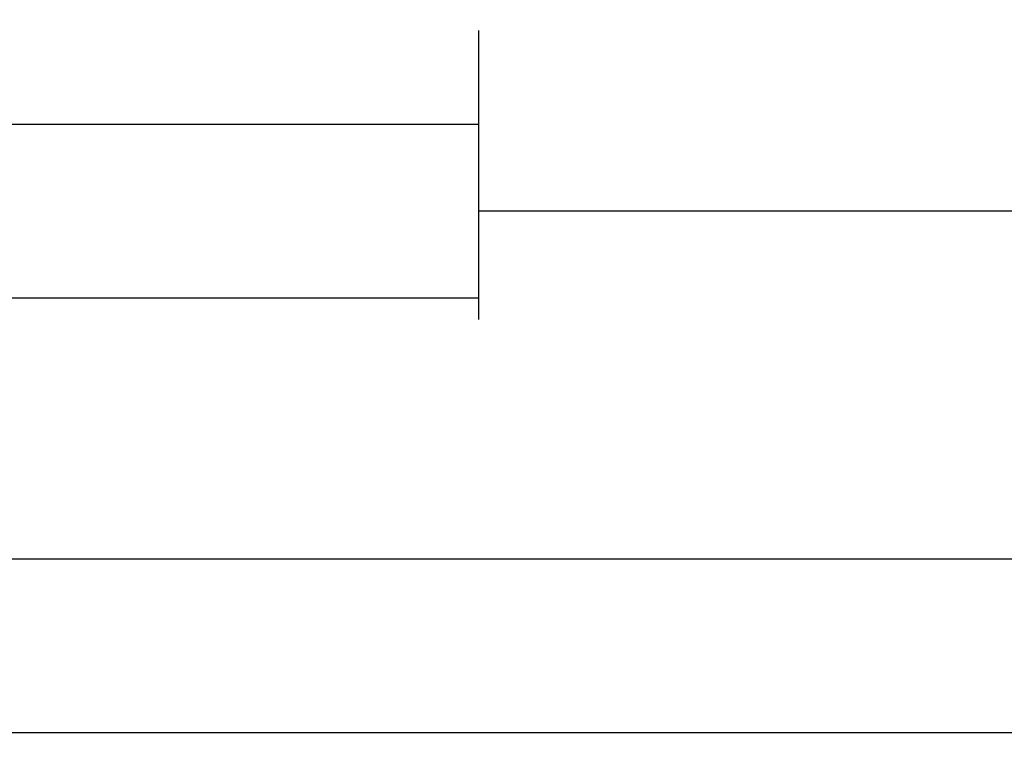
# Model space of a CAD drawing. Units: millimetres. Extents: x 0 to 6178, y -3021 to -50.
# Drawn here: x 1120 to 1177, y -3021 to -2979 of the extents above; entities that cross this region are included whole.
import ezdxf

# ---------------------------------------------------------------- set-up
doc = ezdxf.new("R2010")
doc.units = ezdxf.units.MM
doc.header["$PDMODE"] = 3
doc.header["$PDSIZE"] = -0.5
doc.layers.add('CrossSectionsDim', color=3, linetype='Continuous')
doc.styles.add('CrossSection', font='simplex.shx', dxfattribs={"height": 3})
doc.dimstyles.new('CrossSection', dxfattribs={"dimtxt": 3, "dimasz": 3, "dimexe": 1.25, "dimexo": 0.625, "dimtad": 1, "dimdec": 1, "dimtxsty": 'CrossSection', "dimblk": 'NONE', "dimcen": 2.5, "dimclrd": 256, "dimclre": 256, "dimadec": 0, "dimazin": 2, "dimtfac": 1, "dimtdec": 4, "dimtofl": 0, "dimtmove": 0, "dimatfit": 3, "dimfxl": 1, "dimtolj": 1, "dimtzin": 0, "dimarcsym": 0})

# ---------------------------------------------------------------- blocks, each defined once
blk = doc.blocks.new('*D380')
at = {"layer": 'CrossSectionsDim', "lineweight": -2}
for p, q in [((0, -44.625), (0, -51.25)), ((5000, -44.625), (5000, -51.25)), ((0, -50), (5000, -50))]:
    blk.add_line(p, q, dxfattribs=at)
at = {"layer": 'Defpoints', "color": 0}
for p in [(0, -44), (5000, -44), (5000, -50)]:
    blk.add_point(p, dxfattribs=at)
at = {"layer": 'CrossSectionsDim', "color": 0, "insert": (2500, -47.875), "char_height": 3, "attachment_point": 5, "style": 'CrossSection'}
blk.add_mtext('\\A1;5000', dxfattribs=at)
blk = doc.blocks.new('_NONE')
blk = doc.blocks.new('*D393')
at = {"layer": 'CrossSectionsDim', "lineweight": -2}
for p, q in [((1053.4, -9.625), (1053.4, -16.25)), ((1146.3, -9.625), (1146.3, -16.25)), ((1053.4, -15), (1146.3, -15))]:
    blk.add_line(p, q, dxfattribs=at)
at = {"layer": 'Defpoints', "color": 0}
for p in [(1053.4, -9), (1146.3, -9), (1146.3, -15)]:
    blk.add_point(p, dxfattribs=at)
at = {"layer": 'CrossSectionsDim', "color": 0, "insert": (1099.85, -12.875), "char_height": 3, "attachment_point": 5, "style": 'CrossSection'}
blk.add_mtext('\\A1;93', dxfattribs=at)
blk = doc.blocks.new('*D394')
at = {"layer": 'CrossSectionsDim', "lineweight": -2}
for p, q in [((955, -19.625), (955, -26.25)), ((1146.3, -19.625), (1146.3, -26.25)), ((955, -25), (1146.3, -25))]:
    blk.add_line(p, q, dxfattribs=at)
at = {"layer": 'Defpoints', "color": 0}
for p in [(955, -19), (1146.3, -19), (1146.3, -25)]:
    blk.add_point(p, dxfattribs=at)
at = {"layer": 'CrossSectionsDim', "color": 0, "insert": (1050.65, -22.875), "char_height": 3, "attachment_point": 5, "style": 'CrossSection'}
blk.add_mtext('\\A1;191', dxfattribs=at)
blk = doc.blocks.new('*D395')
at = {"layer": 'CrossSectionsDim', "lineweight": -2}
for p, q in [((1146.3, -14.625), (1146.3, -21.25)), ((1897.3, -14.625), (1897.3, -21.25)), ((1146.3, -20), (1897.3, -20))]:
    blk.add_line(p, q, dxfattribs=at)
at = {"layer": 'Defpoints', "color": 0}
for p in [(1146.3, -14), (1897.3, -14), (1897.3, -20)]:
    blk.add_point(p, dxfattribs=at)
at = {"layer": 'CrossSectionsDim', "color": 0, "insert": (1521.8, -17.875), "char_height": 3, "attachment_point": 5, "style": 'CrossSection'}
blk.add_mtext('\\A1;751', dxfattribs=at)
blk = doc.blocks.new('*D396')
at = {"layer": 'CrossSectionsDim', "lineweight": -2}
for p, q in [((1050.65, -34.625), (1050.65, -41.25)), ((1992.95, -34.625), (1992.95, -41.25)), ((1050.65, -40), (1992.95, -40))]:
    blk.add_line(p, q, dxfattribs=at)
at = {"layer": 'Defpoints', "color": 0}
for p in [(1050.65, -34), (1992.95, -34), (1992.95, -40)]:
    blk.add_point(p, dxfattribs=at)
at = {"layer": 'CrossSectionsDim', "color": 0, "insert": (1521.8, -37.875), "char_height": 3, "attachment_point": 5, "style": 'CrossSection'}
blk.add_mtext('\\A1;942', dxfattribs=at)
blk = doc.blocks.new('*D232')
at = {"layer": 'CrossSectionsDim', "lineweight": -2}
for p, q in [((0, -3014.625), (0, -3021.25)), ((5000, -3014.625), (5000, -3021.25)), ((0, -3020), (5000, -3020))]:
    blk.add_line(p, q, dxfattribs=at)
at = {"layer": 'Defpoints', "color": 0}
for p in [(0, -3014), (5000, -3014), (5000, -3020)]:
    blk.add_point(p, dxfattribs=at)
at = {"layer": 'CrossSectionsDim', "color": 0, "insert": (2500, -3017.875), "char_height": 3, "attachment_point": 5, "style": 'CrossSection'}
blk.add_mtext('\\A1;5000', dxfattribs=at)
blk = doc.blocks.new('*D245')
at = {"layer": 'CrossSectionsDim', "lineweight": -2}
for p, q in [((1053.4, -2979.625), (1053.4, -2986.25)), ((1146.3, -2979.625), (1146.3, -2986.25)), ((1053.4, -2985), (1146.3, -2985))]:
    blk.add_line(p, q, dxfattribs=at)
at = {"layer": 'Defpoints', "color": 0}
for p in [(1053.4, -2979), (1146.3, -2979), (1146.3, -2985)]:
    blk.add_point(p, dxfattribs=at)
at = {"layer": 'CrossSectionsDim', "color": 0, "insert": (1099.85, -2982.875), "char_height": 3, "attachment_point": 5, "style": 'CrossSection'}
blk.add_mtext('\\A1;93', dxfattribs=at)
blk = doc.blocks.new('*D246')
at = {"layer": 'CrossSectionsDim', "lineweight": -2}
for p, q in [((955, -2989.625), (955, -2996.25)), ((1146.3, -2989.625), (1146.3, -2996.25)), ((955, -2995), (1146.3, -2995))]:
    blk.add_line(p, q, dxfattribs=at)
at = {"layer": 'Defpoints', "color": 0}
for p in [(955, -2989), (1146.3, -2989), (1146.3, -2995)]:
    blk.add_point(p, dxfattribs=at)
at = {"layer": 'CrossSectionsDim', "color": 0, "insert": (1050.65, -2992.875), "char_height": 3, "attachment_point": 5, "style": 'CrossSection'}
blk.add_mtext('\\A1;191', dxfattribs=at)
blk = doc.blocks.new('*D247')
at = {"layer": 'CrossSectionsDim', "lineweight": -2}
for p, q in [((1146.3, -2984.625), (1146.3, -2991.25)), ((1897.3, -2984.625), (1897.3, -2991.25)), ((1146.3, -2990), (1897.3, -2990))]:
    blk.add_line(p, q, dxfattribs=at)
at = {"layer": 'Defpoints', "color": 0}
for p in [(1146.3, -2984), (1897.3, -2984), (1897.3, -2990)]:
    blk.add_point(p, dxfattribs=at)
at = {"layer": 'CrossSectionsDim', "color": 0, "insert": (1521.8, -2987.875), "char_height": 3, "attachment_point": 5, "style": 'CrossSection'}
blk.add_mtext('\\A1;751', dxfattribs=at)
blk = doc.blocks.new('*D248')
at = {"layer": 'CrossSectionsDim', "lineweight": -2}
for p, q in [((1050.65, -3004.625), (1050.65, -3011.25)), ((1992.95, -3004.625), (1992.95, -3011.25)), ((1050.65, -3010), (1992.95, -3010))]:
    blk.add_line(p, q, dxfattribs=at)
at = {"layer": 'Defpoints', "color": 0}
for p in [(1050.65, -3004), (1992.95, -3004), (1992.95, -3010)]:
    blk.add_point(p, dxfattribs=at)
at = {"layer": 'CrossSectionsDim', "color": 0, "insert": (1521.8, -3007.875), "char_height": 3, "attachment_point": 5, "style": 'CrossSection'}
blk.add_mtext('\\A1;942', dxfattribs=at)
blk = doc.blocks.new('CS_2HORL1')
at = {"layer": 'CrossSectionsDim'}
for base, p1, p2, text, picture, middle in [((1146.3, -15), (1053.4, -9), (1146.3, -9), '93', '*D393', (1099.85, -15)), ((1897.3, -20), (1146.3, -14), (1897.3, -14), '751', '*D395', (1521.8, -20)), ((1146.3, -25), (955, -19), (1146.3, -19), '191', '*D394', (1050.65, -25)), ((1992.95, -40), (1050.65, -34), (1992.95, -34), '942', '*D396', (1521.8, -40)), ((5000, -50), (0, -44), (5000, -44), '5000', '*D380', (2500, -50))]:
    dim = blk.add_linear_dim(base=base, p1=p1, p2=p2, text=text, dimstyle='CrossSection', override={"dimpost": '<>'}, dxfattribs=at)
    dim.commit()
    dim.dimension.update_dxf_attribs({"geometry": picture, "text_midpoint": middle, "dimtype": 160})

msp = doc.modelspace()

# ---------------------------------------------------------------- block references
msp.add_blockref('CS_2HORL1', (0, -2970))

# ---------------------------------------------------------------- dimensions: what is measured, and where the dimension line sits
at = {"layer": 'CrossSectionsDim'}
for base, p1, p2, text, picture, middle in [((1146.3, -2985), (1053.4, -2979), (1146.3, -2979), '93', '*D245', (1099.85, -2985)), ((1897.3, -2990), (1146.3, -2984), (1897.3, -2984), '751', '*D247', (1521.8, -2990)), ((1146.3, -2995), (955, -2989), (1146.3, -2989), '191', '*D246', (1050.65, -2995)), ((1992.95, -3010), (1050.65, -3004), (1992.95, -3004), '942', '*D248', (1521.8, -3010)), ((5000, -3020), (0, -3014), (5000, -3014), '5000', '*D232', (2500, -3020))]:
    dim = msp.add_linear_dim(base=base, p1=p1, p2=p2, text=text, dimstyle='CrossSection', override={"dimpost": '<>'}, dxfattribs=at)
    dim.commit()
    dim.dimension.update_dxf_attribs({"geometry": picture, "text_midpoint": middle, "dimtype": 160})

doc.saveas('drawing.dxf')
